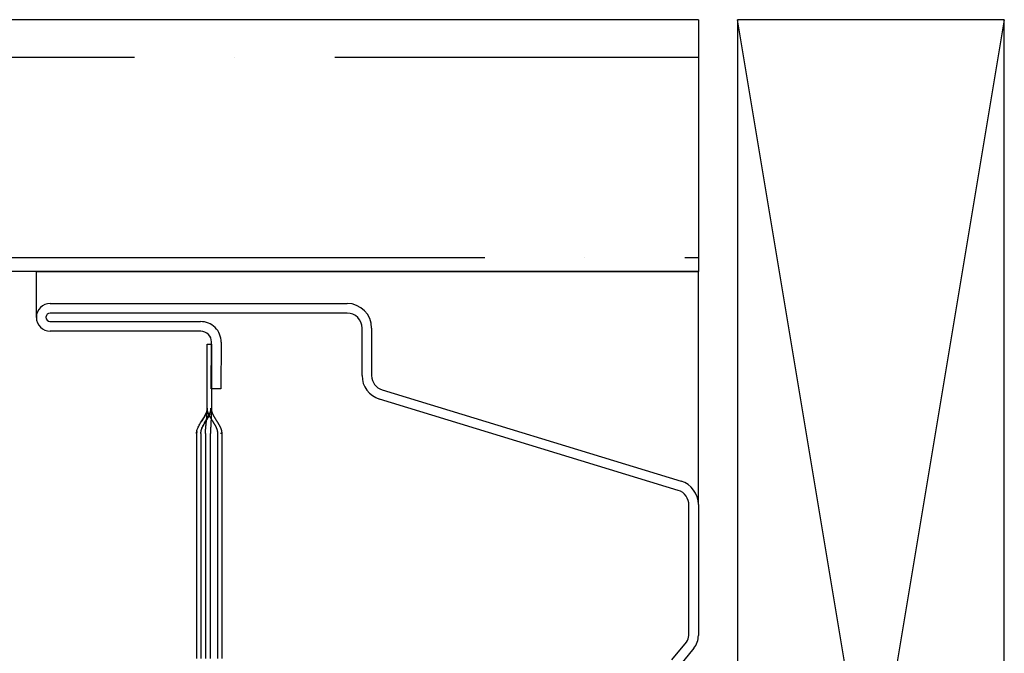
# Model space of a CAD drawing. Units: inches. Extents: x 0 to 162, y 0 to 240.
# Drawn here: x 19 to 20, y 110 to 111 of the extents above; entities that cross this region are included whole.
import ezdxf
from ezdxf.lldxf.tags import DXFTag

# ---------------------------------------------------------------- set-up
doc = ezdxf.new("R2010")
doc.units = ezdxf.units.IN
doc.header["$LTSCALE"] = 0.5
doc.header["$MEASUREMENT"] = 0
doc.layers.add('Hatch', color=7, linetype='Continuous')
tags = doc.linetypes.add('HIDDEN2', pattern=[0.1875, 0.125, -0.0625]).pattern_tags.tags
tags[6:7] = [DXFTag(74, 4), DXFTag(75, 0), DXFTag(340, '0'), DXFTag(46, 1.0), DXFTag(50, 0.0), DXFTag(44, 0.0), DXFTag(45, 0.0)]
tags[4:5] = [DXFTag(74, 4), DXFTag(75, 0), DXFTag(340, '0'), DXFTag(46, 1.0), DXFTag(50, 0.0), DXFTag(44, 0.0), DXFTag(45, 0.0)]

# ---------------------------------------------------------------- blocks, each defined once
blk = doc.blocks.new('cglass')
h = blk.add_hatch()
h.set_pattern_fill('ANSI36', scale=0.75, angle=225)
h.set_pattern_definition([(270, (-10.90419628919404, 43.03742201496327), (0.09374999999999996, -0.1640625), [0.234375, -0.046875, 0, -0.046875])])
h.paths.add_polyline_path([(-39.02049607125633, 20.5418811355566), (-38.90249607125634, 20.54188113555659), (-38.90249607125634, 21.7161522113116), (-39.02049607125633, 21.7161522113116)])
at = {"color": 7}
for p, q in [((-39.02049607125633, 20.5418811355566), (-39.02049607125633, 21.7161522113116)), ((-38.90249607125634, 20.54188113555659), (-38.90249607125634, 21.7161522113116)), ((-39.04199536125634, 20.85188113555661), (-39.02049607125633, 20.85188113555661)), ((-39.02049607125633, 20.85188113555661), (-39.02049607125633, 20.5418811355566)), ((-39.12976296335634, 20.5418811355566), (-39.02049607125633, 20.5418811355566)), ((-38.90249607125634, 20.54188113555659), (-39.02049607125633, 20.5418811355566))]:
    blk.add_line(p, q, dxfattribs=at)
at = {"color": 7, "linetype": 'Continuous'}
for p, q in [((-39.04849656122991, 20.7748811355566), (-39.04849656122991, 20.8453808905566)), ((-39.04399819752992, 20.8455232196566), (-39.04399819752992, 20.7750234646566)), ((-39.03998938172991, 20.7063798664566), (-39.03998938172991, 20.8453808905566)), ((-39.03549607122991, 20.8453808905566), (-39.03549607122991, 20.7063798664566)), ((-39.14382907122992, 20.77688113555661), (-39.20182907122991, 20.77688113555661)), ((-39.14382907122992, 20.7748811355566), (-39.20182907122991, 20.7748811355566)), ((-39.09649607122991, 20.77688113555661), (-39.14382907122992, 20.77688113555661)), ((-39.09649607122991, 20.7748811355566), (-39.14382907122992, 20.7748811355566)), ((-39.08449607122991, 20.7718811355566), (-39.05449607122991, 20.7718811355566)), ((-39.05449607122991, 20.7718811355566), (-39.05449607122991, 20.7698811355566)), ((-39.05449607122991, 20.7698811355566), (-39.08449607122991, 20.7698811355566)), ((-39.07553533562991, 20.7655736732566), (-39.07549607122991, 20.77007293195661)), ((-39.05357945832991, 20.7653820672566), (-39.07553533562991, 20.7655736732566)), ((-39.07549607122991, 20.77007293195661), (-39.05354019382992, 20.7698813259566)), ((-39.20182907122991, 20.76488113555661), (-39.14382907122992, 20.76488113555661)), ((-39.14382907122992, 20.76488113555661), (-39.09649607122991, 20.76488113555661)), ((-39.09649607122991, 20.7649023842566), (-39.09649607122991, 20.7649044776566)), ((-39.06929607122991, 20.6993744460566), (-39.04699480222992, 20.6993744460566)), ((-39.04699480222992, 20.6948811355566), (-39.06929607122991, 20.6948811355566)), ((-39.12305262432992, 20.5513208948566), (-39.08027451722991, 20.6912417783566)), ((-39.07597397802991, 20.6899397444566), (-39.11875208512991, 20.55001886095661)), ((-39.20250415114313, 20.5542535764566), (-39.19419498894314, 20.5475009035566)), ((-39.19703303004313, 20.5440086946566), (-39.20534219224314, 20.5507613675566)), ((-39.19104160994314, 20.5463811355566), (-39.13005608392992, 20.5463811355566)), ((-39.12974958982991, 20.54188113555661), (-39.19104160994314, 20.54188113555661))]:
    blk.add_line(p, q, dxfattribs=at)
at = {"color": 7, "linetype": 'HIDDEN2'}
for p, q in [((-39.14382907122992, 20.7727059432566), (-39.20182907122991, 20.7727059432566)), ((-39.20182907122991, 20.7703331325566), (-39.14382907122992, 20.7703331325566)), ((-39.09649607122991, 20.7727059432566), (-39.14382907122992, 20.7727059432566)), ((-39.14382907122992, 20.7703331325566), (-39.09649607122991, 20.7703331325566)), ((-39.20182907122991, 20.7668811355566), (-39.14382907122992, 20.7668811355566)), ((-39.14382907122992, 20.7668811355566), (-39.09649607122991, 20.7668811355566)), ((-39.09649607122991, 20.7649044776566), (-39.09649607122991, 20.7656667242566))]:
    blk.add_line(p, q, dxfattribs=at)
at = {"color": 7, "linetype": 'Continuous'}
for points in [[(-39.09649607122991, 20.77688113555661), (-39.09599241092991, 20.7768558172566), (-39.09548970552991, 20.7767827559566), (-39.09498786812991, 20.7766662917566), (-39.09448681202991, 20.7765107651566), (-39.09398645032991, 20.77632051635661), (-39.09348669622992, 20.7760998855566), (-39.09298746302991, 20.77585321305661), (-39.09248866382991, 20.7755848392566), (-39.09199021182991, 20.7752991042566), (-39.09149202032991, 20.7750003485566), (-39.09099400242991, 20.7746929121566), (-39.09049607122991, 20.77438113555661), (-39.08999814012991, 20.7740693589566), (-39.08950012212991, 20.7737619225566), (-39.08900193062991, 20.7734631667566), (-39.08850347862992, 20.7731774318566), (-39.08800467942991, 20.7729090579566), (-39.08750544622991, 20.7726623855566), (-39.08700569222991, 20.7724417547566), (-39.08650533052992, 20.7722515059566), (-39.08600427432991, 20.7720959792566), (-39.08550243702992, 20.7719795151566), (-39.0849997315299, 20.7719064538566), (-39.08449607122991, 20.7718811355566)], [(-39.09649607122991, 20.7748811355566), (-39.09599277992992, 20.77485717565661), (-39.09549034712991, 20.7747880341566), (-39.09498869502991, 20.7746778186566), (-39.09448774532991, 20.7745306363566), (-39.09398742012991, 20.7743505947566), (-39.09348764122991, 20.7741418012566), (-39.09298833072991, 20.77390836325661), (-39.09248941052991, 20.7736543882566), (-39.09199080252991, 20.7733839835566), (-39.09149242862991, 20.7731012566566), (-39.09099421092991, 20.7728103149566), (-39.09049607122991, 20.7725152657566), (-39.08999793152991, 20.7722202165566), (-39.08949971382991, 20.7719292748566), (-39.08900134002991, 20.77164654795661), (-39.08850273202991, 20.7713761432566), (-39.08800381172991, 20.7711221682566), (-39.08750450122992, 20.7708887302566), (-39.08700472242991, 20.77067993675661), (-39.08650439712991, 20.7704998951566), (-39.0860034475299, 20.77035271285661), (-39.08550179532992, 20.77024249735661), (-39.08499936262992, 20.7701733558566), (-39.08449607122991, 20.77014939595661)], [(-39.09649607122991, 20.77486515205661), (-39.09647697132991, 20.7748651148566), (-39.09645787292992, 20.77486500335661), (-39.09643877602991, 20.7748648178566), (-39.09641968052991, 20.7748645584566), (-39.09640058652991, 20.7748642254566), (-39.09638149402991, 20.77486381915661), (-39.09636240302991, 20.77486333975661), (-39.09634331342991, 20.7748627875566), (-39.09632422532991, 20.7748621626566), (-39.09630513862992, 20.77486146525661), (-39.09628605332991, 20.7748606958566), (-39.09626696952991, 20.77485985435661), (-39.09624788722991, 20.7748589412566), (-39.09622880622992, 20.77485795675661), (-39.09620972672991, 20.77485690095661), (-39.09619064862991, 20.77485577415661), (-39.09617157192991, 20.77485457655661), (-39.09615249672991, 20.7748533085566), (-39.09613342282991, 20.7748519701566), (-39.09611435042991, 20.77485056175661), (-39.09609527932992, 20.7748490835566), (-39.09607620962991, 20.77484753575661), (-39.09605714142991, 20.77484591865661), (-39.09603807452991, 20.7748442323566)], [(-39.09460079352991, 20.7745344426566), (-39.09417891162991, 20.77438311025661), (-39.09375748402991, 20.7742090829566), (-39.09333645882991, 20.7740149508566), (-39.09291578422992, 20.7738033042566), (-39.09249540822991, 20.7735767332566), (-39.09207527922992, 20.7733378279566), (-39.09165534512991, 20.7730891784566), (-39.09123555422991, 20.77283337505661), (-39.09081585472991, 20.77257300775661), (-39.09039619472991, 20.7723106667566), (-39.08997652232991, 20.7720489421566), (-39.08955678582991, 20.77179042425661), (-39.08913693332991, 20.77153770295661), (-39.08871691282991, 20.7712933686566), (-39.08829667272991, 20.7710600113566), (-39.08787616112991, 20.7708402211566), (-39.08745532602991, 20.77063658835661), (-39.08703411572991, 20.77045170295661), (-39.08661247842991, 20.77028815515661), (-39.08619036212991, 20.77014853515661), (-39.0857677151299, 20.77003543305661), (-39.0853444856299, 20.7699514389566), (-39.0849206215299, 20.76989914305661), (-39.08449607122991, 20.7698811355566)], [(-39.09649607122991, 20.76490238455661), (-39.09633965742991, 20.76491441565661), (-39.09618766242991, 20.76492677965661), (-39.09603951572991, 20.76493992245661), (-39.09589464722991, 20.7649542902566), (-39.09575248662991, 20.7649703291566), (-39.09561246362991, 20.7649884853566), (-39.09547400782991, 20.7650092048566), (-39.09533654912991, 20.7650329339566), (-39.09519951722991, 20.76506011865661), (-39.09506234862991, 20.7650911981566), (-39.09492478022992, 20.7651263131566), (-39.09478695612991, 20.7651651993566), (-39.09464904952991, 20.7652075632566), (-39.0945112337299, 20.7652531115566), (-39.09437368192991, 20.7653015507566), (-39.09423656732992, 20.76535258765661), (-39.09410006312991, 20.76540592865661), (-39.09396434262992, 20.76546128045661), (-39.0938295728299, 20.7655183568566), (-39.09369581962991, 20.7655769884566), (-39.0935630670299, 20.7656371001566), (-39.09343129682991, 20.76569861985661), (-39.09330049072992, 20.7657614752566), (-39.09317063042991, 20.76582559405661), (-39.09304169762991, 20.76589090415661), (-39.09291367402992, 20.76595733315661), (-39.09278654142992, 20.7660248089566), (-39.09266028142991, 20.76609325915661), (-39.09253487582991, 20.7661626116566), (-39.09241030622991, 20.7662327942566), (-39.0922865544299, 20.7663037345566), (-39.09216359632991, 20.7663753638566), (-39.09204134322991, 20.76644765255661), (-39.09191966702991, 20.7665205945566), (-39.09179843892991, 20.7665941845566), (-39.09167753002991, 20.76666841695661), (-39.09155681142991, 20.7667432863566), (-39.09143615452992, 20.7668187872566), (-39.09131543032991, 20.76689491415661), (-39.09119451012991, 20.76697166145661), (-39.09107326502991, 20.7670490238566), (-39.09095157702991, 20.7671269870566), (-39.09082946782991, 20.7672054219566), (-39.09070705782992, 20.76728411885661), (-39.09058446902991, 20.76736286645661), (-39.09046182372991, 20.7674414535566), (-39.09033924412991, 20.76751966885661), (-39.09021685242992, 20.76759730095661), (-39.09009477072991, 20.7676741386566), (-39.08997312122992, 20.7677499706566), (-39.08985202622991, 20.7678245855566), (-39.08973160792991, 20.7678977721566), (-39.08961198602991, 20.7679693435566), (-39.08949326072991, 20.7680393238566), (-39.08937552162992, 20.7681078457566), (-39.08925885862992, 20.76817504265661), (-39.08914336122992, 20.76824104805661), (-39.08902911932991, 20.7683059952566), (-39.08891615672991, 20.7683700015566), (-39.08880427052991, 20.7684331288566), (-39.08869320882991, 20.7684954266566), (-39.08858271962991, 20.7685569446566), (-39.08847255092991, 20.76861773255661), (-39.08836245092991, 20.76867783995661), (-39.08825216752992, 20.7687373166566), (-39.08814144882992, 20.7687962121566), (-39.08803004622992, 20.76885457415661), (-39.08791781982991, 20.7689123845566), (-39.08780475962992, 20.7689695465566), (-39.08769086322991, 20.7690259588566), (-39.08757612842992, 20.7690815199566), (-39.08746055272991, 20.7691361285566), (-39.08734413382992, 20.7691896833566), (-39.08722686942991, 20.76924208285661), (-39.08710875702991, 20.7692932256566), (-39.08698979432991, 20.7693430105566), (-39.08686997902991, 20.76939133595661), (-39.0867493086299, 20.7694381006566), (-39.0866277810299, 20.7694832032566), (-39.0865053991299, 20.76952653955661), (-39.08638227592991, 20.7695679499566), (-39.08625862462991, 20.76960722445661), (-39.08613466232991, 20.7696441506566), (-39.08601060622991, 20.7696785166566), (-39.08588667312991, 20.7697101102566), (-39.08576308032991, 20.76973871925661), (-39.08564004462991, 20.7697641316566), (-39.08551773192991, 20.7697861707566), (-39.08539578262992, 20.7698050211566), (-39.08527352962992, 20.7698210793566), (-39.08515030222991, 20.7698347442566), (-39.08502542972991, 20.7698464149566), (-39.08489824112991, 20.7698564904566), (-39.0847680657299, 20.7698653696566), (-39.08463423272991, 20.7698734517566), (-39.08449607122991, 20.7698811355566)]]:
    blk.add_lwpolyline(points, dxfattribs=at)
at = {"color": 7, "linetype": 'HIDDEN2'}
for points in [[(-39.09545630922992, 20.7767536184566), (-39.09549736792991, 20.7767603155566), (-39.09553848802992, 20.77676671885661), (-39.09557968812992, 20.7767728416566), (-39.09562098662991, 20.7767786970566), (-39.09566240202992, 20.7767842981566), (-39.09570395282991, 20.7767896580566), (-39.09574565742992, 20.7767947900566), (-39.09578753432992, 20.7767997071566), (-39.09582960202991, 20.7768044226566), (-39.09587187892991, 20.77680894945661), (-39.09591438362992, 20.7768133009566), (-39.09595713452991, 20.7768174901566), (-39.09600015002991, 20.7768215301566), (-39.09604344862991, 20.77682543415661), (-39.09608704892992, 20.7768292153566), (-39.09613096922992, 20.7768328868566), (-39.09617522812991, 20.7768364617566), (-39.0962198440299, 20.7768399531566), (-39.09626483542991, 20.7768433743566), (-39.0963102207299, 20.7768467383566), (-39.09635601852992, 20.7768500584566), (-39.09640224722992, 20.7768533475566), (-39.09644892532991, 20.7768566190566), (-39.09649607122991, 20.77685988585661)], [(-39.09567265332991, 20.77678016735661), (-39.09570517592991, 20.77678436705661), (-39.09573780522992, 20.7767884507566), (-39.09577054812991, 20.77679242385661), (-39.09580341102991, 20.77679629155661), (-39.09583640062991, 20.7768000593566), (-39.09586952352991, 20.7768037324566), (-39.09590278642992, 20.7768073163566), (-39.09593619572991, 20.7768108162566), (-39.09596975832991, 20.7768142376566), (-39.0960034806299, 20.7768175857566), (-39.0960373692299, 20.77682086595661), (-39.09607143092991, 20.7768240835566), (-39.09610567212991, 20.77682724405661), (-39.09614009962991, 20.7768303526566), (-39.09617471992991, 20.77683341465661), (-39.09620953972991, 20.7768364355566), (-39.09624456552991, 20.77683942055661), (-39.09627980392992, 20.7768423751566), (-39.09631526172991, 20.7768453045566), (-39.0963509454299, 20.7768482141566), (-39.09638686152991, 20.7768511093566), (-39.09642301682992, 20.77685399545661), (-39.09645941782991, 20.7768568777566), (-39.09649607122991, 20.77685976155661)], [(-39.09649607122991, 20.7727059432566), (-39.09632900242991, 20.7727052926566), (-39.09616194322992, 20.7727033759566), (-39.09599489722991, 20.77270024555661), (-39.09582786752991, 20.7726959541566), (-39.09566085772991, 20.77269055405661), (-39.09549387102992, 20.7726840979566), (-39.09532691092991, 20.7726766382566), (-39.09515998082991, 20.77266822745661), (-39.09499308402991, 20.77265891815661), (-39.09482622392991, 20.7726487628566), (-39.09465940382991, 20.77263781405661), (-39.09449262732991, 20.77262612435661), (-39.09432589752991, 20.77261374605661), (-39.09415921792991, 20.7726007318566), (-39.09399259192992, 20.7725871341566), (-39.09382602292992, 20.77257300555661), (-39.09365951422991, 20.7725583986566), (-39.09349306922991, 20.7725433657566), (-39.09332668662991, 20.7725279590566), (-39.09316024632992, 20.7725122168566), (-39.09299383462991, 20.7724961821566), (-39.0928274486299, 20.77247988475661), (-39.09266108532991, 20.7724633548566), (-39.09249474182991, 20.77244662225661), (-39.09232841512991, 20.77242971715661), (-39.09216210232991, 20.7724126693566), (-39.09199580052992, 20.77239550905661), (-39.09182950672991, 20.77237826615661), (-39.09166321802991, 20.7723609705566), (-39.09149693132991, 20.77234365245661), (-39.09133064392991, 20.7723263417566), (-39.0911643527299, 20.7723090685566), (-39.09099805482991, 20.7722918626566), (-39.09083174732991, 20.7722747542566), (-39.09066542722991, 20.7722577732566), (-39.09049909152991, 20.77224094965661), (-39.0903327374299, 20.7722243134566), (-39.09016637862992, 20.7722078962566), (-39.09000009982991, 20.7721917187566), (-39.08983377772991, 20.7721757770566), (-39.08966741352991, 20.7721600862566), (-39.08950100852991, 20.77214466155661), (-39.08933456392991, 20.77212951825661), (-39.08916808102991, 20.77211467155661), (-39.08900156102992, 20.7721001366566), (-39.08883500512991, 20.7720859287566), (-39.08866841472991, 20.7720720629566), (-39.08850179092991, 20.7720585546566), (-39.08833513502991, 20.7720454190566), (-39.08816844842991, 20.7720326712566), (-39.08800173212991, 20.77202032645661), (-39.08783498752992, 20.7720083999566), (-39.08766821582991, 20.7719969069566), (-39.08750141832991, 20.77198586275661), (-39.08733459622991, 20.77197528235661), (-39.08716775082991, 20.7719651810566), (-39.08700088332991, 20.77195557415661), (-39.08683399502991, 20.7719464768566), (-39.08666708712991, 20.7719379041566), (-39.08650016082991, 20.77192987155661), (-39.08633321752991, 20.7719223941566), (-39.08616625832991, 20.7719154870566), (-39.08599928462991, 20.77190916565661), (-39.0858322975299, 20.77190344505661), (-39.08566529842992, 20.7718983405566), (-39.08549828842992, 20.77189386725661), (-39.08533126892991, 20.7718900403566), (-39.08516424102991, 20.7718868751566), (-39.08499720612991, 20.7718843869566), (-39.0848301653299, 20.7718825907566), (-39.08466311992991, 20.7718815018566), (-39.08449607122991, 20.7718811355566)], [(-39.09649607122991, 20.76689391555661), (-39.09636758672991, 20.7669027682566), (-39.09624249392991, 20.7669118406566), (-39.09612038052991, 20.76692141855661), (-39.09600083432991, 20.76693178785661), (-39.09588344292992, 20.7669432344566), (-39.09576779402991, 20.7669560443566), (-39.09565347532991, 20.7669705033566), (-39.0955400743299, 20.7669868973566), (-39.09542717892991, 20.7670055122566), (-39.09531437672992, 20.76702663405661), (-39.09520127152992, 20.7670505346566), (-39.09508774792991, 20.7670772458566), (-39.09497392862991, 20.7671065951566), (-39.0948599439299, 20.76713840385661), (-39.09474592412991, 20.76717249305661), (-39.09463199952991, 20.7672086839566), (-39.09451830042991, 20.7672467978566), (-39.09440495712991, 20.76728665585661), (-39.09429209992992, 20.7673280790566), (-39.09417985912991, 20.7673708887566), (-39.09406834592991, 20.7674149229566), (-39.09395756672991, 20.76746011265661), (-39.09384749112991, 20.7675064213566), (-39.09373808902991, 20.76755381225661), (-39.0936293303299, 20.7676022487566), (-39.09352118462991, 20.7676516941566), (-39.09341362192991, 20.76770211175661), (-39.09330661182992, 20.7677534649566), (-39.09320012432991, 20.76780571715661), (-39.09309412912991, 20.76785883155661), (-39.09298859602991, 20.76791277145661), (-39.09288349492991, 20.76796750045661), (-39.09277879552991, 20.7680229816566), (-39.09267446762991, 20.7680791783566), (-39.09257048112991, 20.7681360541566), (-39.09246680572991, 20.7681935721566), (-39.09236341132991, 20.7682516957566), (-39.09226027092991, 20.7683103884566), (-39.09215737402991, 20.76836961465661), (-39.09205471492992, 20.76842933885661), (-39.09195228792991, 20.76848952565661), (-39.09185008742992, 20.7685501396566), (-39.09174810782991, 20.7686111454566), (-39.09164634352992, 20.7686725075566), (-39.09154478872991, 20.7687341906566), (-39.09144343792991, 20.7687961592566), (-39.09134228542992, 20.7688583779566), (-39.09124132562991, 20.76892081135661), (-39.09114055282991, 20.7689834240566), (-39.09103996142991, 20.7690461805566), (-39.0909395438299, 20.7691090470566), (-39.09083928402991, 20.7691719966566), (-39.09073916402991, 20.76923500375661), (-39.09063916552991, 20.76929804305661), (-39.09053927062992, 20.7693610894566), (-39.09043946112992, 20.76942411725661), (-39.09033971902991, 20.7694871013566), (-39.09024002612991, 20.76955001645661), (-39.09014036422991, 20.7696128369566), (-39.09004071562991, 20.7696755376566), (-39.08994116462991, 20.7697380555566), (-39.0898420733299, 20.76980022555661), (-39.08974385052991, 20.7698618657566), (-39.08964690482991, 20.7699227941566), (-39.08955164492991, 20.76998282855661), (-39.08945847952991, 20.7700417868566), (-39.08936781732992, 20.7700994872566), (-39.08928006712991, 20.7701557474566), (-39.08919507532991, 20.77021060995661), (-39.0891102970299, 20.7702650713566), (-39.08902255172991, 20.7703203820566), (-39.08892870692991, 20.7703777672566), (-39.08882830822991, 20.7704370476566), (-39.08872490492992, 20.7704959523566), (-39.08862114512991, 20.7705530634566), (-39.08851794742991, 20.77060840355661), (-39.08841598382992, 20.7706620996566), (-39.08831535122991, 20.77071426335661), (-39.08821597002991, 20.7707650010566), (-39.08811776102991, 20.7708144196566), (-39.08802064452991, 20.7708626256566), (-39.08792454132991, 20.7709097257566), (-39.08782937182991, 20.7709558264566), (-39.08773505132991, 20.7710010093566), (-39.08764148152991, 20.7710452911566), (-39.08754856212991, 20.7710886786566), (-39.08745619272992, 20.7711311784566), (-39.08736427292992, 20.7711727974566), (-39.08727270242991, 20.7712135422566), (-39.08718138062991, 20.7712534195566), (-39.08709020742991, 20.7712924360566), (-39.08699908222991, 20.7713305984566), (-39.08690790852991, 20.77136791135661), (-39.08681667102991, 20.7714043342566), (-39.08672543132991, 20.7714397835566), (-39.08663425422991, 20.77147417395661), (-39.0865432046299, 20.7715074202566), (-39.08645234712991, 20.77153943725661), (-39.08636174672991, 20.77157013975661), (-39.08627146812991, 20.7715994423566), (-39.08618157612992, 20.7716272599566), (-39.08609213542991, 20.7716535073566), (-39.0860032110299, 20.7716780991566), (-39.08591486752991, 20.7717009502566), (-39.08582716972991, 20.7717219753566), (-39.08574013042991, 20.7717411351566), (-39.08565360462991, 20.7717585291566), (-39.08556741782991, 20.7717742829566), (-39.08548139542991, 20.7717885223566), (-39.08539536292992, 20.7718013727566), (-39.08530914562991, 20.77181296005661), (-39.08522256892991, 20.7718234098566), (-39.08513545842992, 20.7718328477566), (-39.08504763942992, 20.7718413994566), (-39.08495893742992, 20.77184919055661), (-39.08486917772991, 20.77185634675661), (-39.0847781858299, 20.7718629936566), (-39.08468578722992, 20.77186925695661), (-39.08459180722991, 20.7718752624566), (-39.08449607122991, 20.7718811355566)], [(-39.08449607122991, 20.7698811355566), (-39.08466285512991, 20.7698814212566), (-39.08482963202991, 20.7698822662566), (-39.08499640192991, 20.7698836526566), (-39.08516316482991, 20.76988556245661), (-39.08532992062992, 20.76988797785661), (-39.08549666952992, 20.7698908806566), (-39.0856634113299, 20.76989425305661), (-39.08583014622991, 20.76989807695661), (-39.08599687392991, 20.7699023345566), (-39.08616359462991, 20.7699070077566), (-39.08633030822992, 20.7699120786566), (-39.08649701482992, 20.7699175292566), (-39.08666371432992, 20.76992334165661), (-39.08683040662991, 20.7699294979566), (-39.08699709192992, 20.7699359799566), (-39.08716377002992, 20.7699427699566), (-39.08733044102991, 20.7699498497566), (-39.08749710492991, 20.76995720155661), (-39.08766376162991, 20.7699648073566), (-39.08783041122992, 20.7699726492566), (-39.08799705362991, 20.7699807091566), (-39.08816368882991, 20.7699889691566), (-39.08833031692991, 20.7699974112566), (-39.08849693772991, 20.7700060175566), (-39.08866355142992, 20.77001477015661), (-39.08883015782992, 20.7700236509566), (-39.0889967570299, 20.7700326419566), (-39.08916334892992, 20.77004172545661), (-39.08932993362991, 20.7700508831566), (-39.08949651112991, 20.77006009735661), (-39.08966308132992, 20.7700693499566), (-39.08982964422991, 20.77007862305661), (-39.08999619982991, 20.7700878987566), (-39.09016274812991, 20.7700971588566), (-39.09032928912991, 20.7701063856566), (-39.09049583652991, 20.77011556855661), (-39.09066239362991, 20.77012472055661), (-39.09082895372991, 20.7701338322566), (-39.09099551722991, 20.77014289185661), (-39.09116208462991, 20.7701518877566), (-39.09132865632991, 20.77016080785661), (-39.09149523262991, 20.7701696406566), (-39.09166181402991, 20.7701783740566), (-39.09182840102991, 20.7701869965566), (-39.0919949940299, 20.7701954961566), (-39.09216159342991, 20.7702038610566), (-39.0923281996299, 20.7702120795566), (-39.09249481312992, 20.7702201397566), (-39.09266143422991, 20.7702280299566), (-39.09282806352991, 20.7702357382566), (-39.09299470132991, 20.7702432529566), (-39.09316134802991, 20.7702505621566), (-39.09332800422992, 20.77025765405661), (-39.09349466462992, 20.77026451735661), (-39.09366132552991, 20.7702711477566), (-39.09382800122991, 20.7702775331566), (-39.09399469052991, 20.7702836572566), (-39.09416139272992, 20.7702895039566), (-39.09432810692991, 20.7702950568566), (-39.09449483212991, 20.7703002998566), (-39.09466156752991, 20.7703052166566), (-39.09482831212991, 20.7703097910566), (-39.09499506512991, 20.77031400685661), (-39.09516182562992, 20.7703178477566), (-39.09532859262991, 20.77032129765661), (-39.09549536542991, 20.77032434015661), (-39.09566214292991, 20.7703269590566), (-39.09582892442991, 20.7703291382566), (-39.0959957088299, 20.7703308614566), (-39.09616249542991, 20.7703321123566), (-39.09632928312992, 20.77033287485661), (-39.09649607122991, 20.7703331325566)], [(-39.08449607122991, 20.7718811355566), (-39.0845675748299, 20.7718847029566), (-39.08463799632992, 20.77188835205661), (-39.08470742032991, 20.7718921357566), (-39.08477593132992, 20.7718961068566), (-39.08484361412991, 20.7719003183566), (-39.08491055312992, 20.7719048231566), (-39.08497683302991, 20.77190967425661), (-39.08504253842992, 20.77191492435661), (-39.08510775402991, 20.77192062655661), (-39.08517256412991, 20.7719268337566), (-39.08523705362991, 20.77193359885661), (-39.08530130702991, 20.7719409746566), (-39.08536540892992, 20.77194901425661), (-39.08542944392991, 20.7719577704566), (-39.08549349652991, 20.7719672961566), (-39.08555765152991, 20.7719776443566), (-39.08562199342991, 20.77198886785661), (-39.08568660682991, 20.7720010197566), (-39.08575157622991, 20.7720141527566), (-39.08581696042991, 20.7720283024566), (-39.08588273972991, 20.77204345205661), (-39.08594887992992, 20.77205957465661), (-39.08601534672991, 20.7720766435566), (-39.08608210582992, 20.77209463215661), (-39.08614912302991, 20.77211351365661), (-39.08621636402991, 20.7721332612566), (-39.0862837945299, 20.77215384825661), (-39.08635138022991, 20.7721752479566), (-39.08641908702991, 20.7721974336566), (-39.08648688052992, 20.7722203784566), (-39.08655472642991, 20.7722440558566), (-39.08662259062991, 20.7722684389566), (-39.08669043862992, 20.7722935010566), (-39.08675823642992, 20.7723192154566), (-39.08682594962991, 20.7723455554566), (-39.08689356122991, 20.7723725004566), (-39.08696109082992, 20.7724000426566), (-39.08702856252991, 20.77242817605661), (-39.08709600032991, 20.7724568945566), (-39.08716342842992, 20.77248619215661), (-39.08723087092991, 20.77251606275661), (-39.08729835192992, 20.7725465002566), (-39.08736589562992, 20.7725774986566), (-39.08743352602991, 20.77260905195661), (-39.08750126732991, 20.7726411539566), (-39.08756914372991, 20.77267379865661), (-39.08763717912991, 20.77270697995661), (-39.08770539832992, 20.7727406922566), (-39.08777384342991, 20.77277494245661), (-39.08784257802991, 20.77280975315661), (-39.08791166732991, 20.7728451480566), (-39.08798117612992, 20.7728811507566), (-39.08805116972991, 20.7729177847566), (-39.08812171302991, 20.7729550736566), (-39.08819287112991, 20.7729930411566), (-39.08826470902991, 20.7730317108566), (-39.08833729172991, 20.77307110615661), (-39.08841068172991, 20.77311125435661), (-39.08848492532991, 20.7731522026566), (-39.08856006312992, 20.7731940063566), (-39.08863613562991, 20.77323672045661), (-39.08871318332992, 20.7732803999566), (-39.08879124682991, 20.7733251001566), (-39.08887033032991, 20.7733708528566), (-39.08894973462991, 20.7734172391566), (-39.08902813932991, 20.77346344115661), (-39.08910495562991, 20.7735090730566), (-39.08918060662991, 20.7735543477566), (-39.08925558642991, 20.7735995202566), (-39.08933038902991, 20.77364484565661), (-39.08940550862991, 20.7736905787566), (-39.08948138802991, 20.7737369468566), (-39.08955804752991, 20.77378394815661), (-39.08963529872992, 20.7738314675566), (-39.08971295182991, 20.7738793894566), (-39.08979081732991, 20.7739275981566), (-39.08986870842992, 20.7739759797566), (-39.08994652962991, 20.7740244674566), (-39.09002428522992, 20.7740730474566), (-39.09010198532991, 20.7741217084566), (-39.09017963962991, 20.7741704390566), (-39.09025725802991, 20.7742192281566), (-39.09033485032991, 20.77426806445661), (-39.09041242642991, 20.7743169365566), (-39.09048999602992, 20.7743658333566), (-39.09056756922992, 20.7744147434566), (-39.09064515562991, 20.7744636556566), (-39.09072276522991, 20.7745125587566)]]:
    blk.add_lwpolyline(points, dxfattribs=at)
at = {"color": 7, "linetype": 'Continuous'}
for centre, radius, start, end in [((-39.04199631622991, 20.8453808905566), 0.0065002449735675, 0, 180), ((-39.04199631622991, 20.8453808905566), 0.0020069345162665, 0, 175.9332458469997), ((-39.05349656122991, 20.7748811355566), 0.0094994300271591, 269.4999999999999, 0.85848973329985), ((-39.05349656122991, 20.7748811355566), 0.005, 269.4999999999999, 0), ((-39.04699480222992, 20.7063798664566), 0.0114987309548053, 270, 0), ((-39.04699480222992, 20.7063798664566), 0.0070054204975042, 270, 0), ((-39.06929607122991, 20.6878981034566), 0.0114763425461016, 90, 163.0609821405), ((-39.06929607122991, 20.6878981034566), 0.0069830320888009, 90, 162.9999999999999), ((-39.12974958982991, 20.55338113555661), 0.0070067066899039, 267.4929129003001, 342.9001168185), ((-39.12974958982991, 20.55338113555661), 0.0115, 270, 342.9999999999998), ((-39.19104160994314, 20.5513811355566), 0.005, 230.8999999999999, 270), ((-39.19104160994314, 20.5513811355566), 0.0095, 230.8999999999999, 270)]:
    blk.add_arc(centre, radius, start, end, dxfattribs=at)

msp = doc.modelspace()

# ---------------------------------------------------------------- linework, layer by layer
msp.add_lwpolyline([(19.78409217431766, 109.9573679675013), (19.78409217431766, 110.7073679675013), (19.65909217431766, 110.7073679675013), (19.65909217431766, 109.9573679675013)], close=True)
at = {"layer": 'Hatch'}
for p, q in [((19.78409217431766, 109.9573679675013), (19.65909217431766, 110.7073679675013)), ((19.78409217431766, 110.7073679675013), (19.65909217431766, 109.9573679675013))]:
    msp.add_line(p, q, dxfattribs=at)

# ---------------------------------------------------------------- block references
at = {"color": 7, "rotation": 90.00000000000001}
msp.add_blockref('cglass', (40.18273430968552, 149.6098640387576), dxfattribs=at)

doc.saveas('drawing.dxf')
